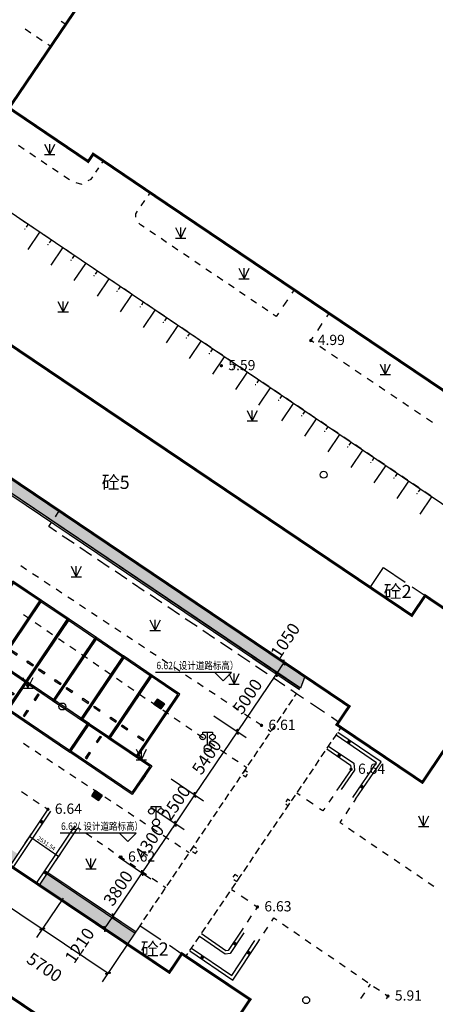
# Model space of a CAD drawing. Units: millimetres. Extents: x 19 to 3977713, y -5 to 6437716.
# Drawn here: x 2006296 to 2036168, y 2873173 to 2943952 of the extents above; entities that cross this region are included whole.
import ezdxf
from ezdxf.enums import TextEntityAlignment as Align

# ---------------------------------------------------------------- set-up
doc = ezdxf.new("R2010")
doc.units = ezdxf.units.MM
doc.linetypes.add('2', pattern=[0])
doc.linetypes.add('380201402', pattern=[0])
for name, color, linetype in [('DIM_ELEV', 3, 'Continuous'), ('PUB_DIM', 3, 'Continuous'), ('PUB_TEXT', 7, 'Continuous'), ('交通线', 7, 'Continuous'), ('地貌点', 7, 'Continuous'), ('居民地线', 7, 'Continuous'), ('居民地面', 7, 'Continuous'), ('植被点', 3, 'Continuous'), ('植被面', 3, 'Continuous'), ('水系线', 5, 'Continuous')]:
    doc.layers.add(name, color=color, linetype=linetype)
doc.styles.add('-宋体', font='txt', dxfattribs={"width": 0.85})
doc.styles.add('_TCH_DIM_T3', font='SIMPLEX', dxfattribs={"width": 0.705882, "bigfont": 'GBCBIG'})
doc.styles.add('CB2', font='txt')
doc.styles.add('SZ1', font='txt')
doc.dimstyles.new('_TCH_ARCH_M_M&&100', dxfattribs={"dimtxt": 297.5, "dimasz": 100, "dimexe": 250, "dimexo": 300, "dimgap": 126.25, "dimtad": 1, "dimzin": 0, "dimdsep": 46, "dimtxsty": '_TCH_DIM_T3', "dimblk": 'ARCHTICK', "dimcen": 0.09, "dimclrt": 7, "dimazin": 2, "dimtfac": 1, "dimtdec": 0, "dimtix": 1, "dimtmove": 2, "dimatfit": 3, "dimfxl": 0, "dimtolj": 1, "dimtzin": 0, "dimarcsym": 0})
doc.dimstyles.new('_TCH_ARCH_M_M&&300', dxfattribs={"dimtxt": 892.5, "dimasz": 300, "dimexe": 750, "dimexo": 900, "dimgap": 378.75, "dimtad": 1, "dimzin": 0, "dimdsep": 46, "dimtxsty": '_TCH_DIM_T3', "dimblk": 'ARCHTICK', "dimcen": 0.09, "dimclrt": 7, "dimazin": 2, "dimtfac": 1, "dimtdec": 0, "dimtix": 1, "dimtmove": 2, "dimatfit": 3, "dimfxl": 0, "dimtolj": 1, "dimtzin": 0, "dimarcsym": 0})

# ---------------------------------------------------------------- blocks, each defined once
blk = doc.blocks.new('220305401')
at = {"color": 0, "linetype": 'Continuous', "lineweight": -3}
blk.add_lwpolyline([(0, 0), (0, -3)], dxfattribs=at)
blk = doc.blocks.new('220305402')
at = {"linetype": '2'}
h = blk.add_hatch(color=0, dxfattribs=at)
edge = h.paths.add_edge_path(flags=0)
edge.add_arc((0, -0.8), 0.1, 0, 360)
at = {"color": 0, "linetype": 'Continuous', "lineweight": -3}
blk.add_lwpolyline([(0, 0), (0, -0.5)], dxfattribs=at)
blk = doc.blocks.new('820200301')
at = {"color": 0, "linetype": 'Continuous', "lineweight": -3}
for points in [[(-0.75, 1.5), (0, 0)], [(0, 0), (0.75, 1.5)], [(0, 0), (0, 1.5)], [(-0.75, 0), (0.75, 0)]]:
    blk.add_lwpolyline(points, dxfattribs=at)
blk = doc.blocks.new('128')
at = {"color": 0, "linetype": 'Continuous', "lineweight": -3}
blk.add_circle((0, 0), 0.5, dxfattribs=at)
blk = doc.blocks.new('149')
at = {"color": 0, "linetype": 'Continuous', "lineweight": -3}
for points in [[(-0.75, 1.5), (0, 0)], [(0, 0), (0.75, 1.5)], [(0, 0), (0, 1.5)], [(-0.75, 0), (0.75, 0)]]:
    blk.add_lwpolyline(points, dxfattribs=at)
blk = doc.blocks.new('720100101')
at = {"linetype": '2'}
h = blk.add_hatch(color=0, dxfattribs=at)
edge = h.paths.add_edge_path(flags=0)
edge.add_arc((0, 0), 0.25, 0, 360)
blk = doc.blocks.new('357')
at = {"color": 0, "linetype": 'Continuous', "lineweight": -3}
for points in [[(-0.7, 2), (-0.7, 2.3), (0.7, 2.3), (0.7, 2)], [(0, 0.5), (0, 2.3)]]:
    blk.add_lwpolyline(points, dxfattribs=at)
for centre, radius in [((-0.7, 1.6), 0.4), ((0.7, 1.6), 0.4), ((0, 0), 0.5)]:
    blk.add_circle(centre, radius, dxfattribs=at)
blk = doc.blocks.new('380201401')
at = {"linetype": '2'}
blk.add_hatch(color=0, dxfattribs=at).paths.add_polyline_path([(-0.25, 0), (-0.25, -0.5), (0.25, -0.5), (0.25, 0)])
blk = doc.blocks.new('T1')
h = blk.add_hatch(color=252)
h.dxf.hatch_style = 1
h.paths.add_polyline_path([(960894, 3254521), (958394, 3254521), (958394, 3249021), (960894, 3249021)])
h.paths.add_polyline_path([(960794, 3254421), (960794, 3249121), (958494, 3249121), (958494, 3254421)], flags=16)
h.paths.add_polyline_path([(959194, 3250371), (959194, 3250271), (958694, 3250271), (958694, 3250371)], flags=0)
h.paths.add_polyline_path([(960094, 3250371), (960594, 3250371), (960594, 3250271), (960094, 3250271)], flags=0)
h.paths.add_polyline_path([(959194, 3250371), (958694, 3250371), (958694, 3250271), (959194, 3250271)], flags=0)
h.paths.add_polyline_path([(960594, 3250371), (960094, 3250371), (960094, 3250271), (960594, 3250271)], flags=0)
h = blk.add_hatch(color=252)
h.dxf.hatch_style = 1
h.paths.add_polyline_path([(958694, 3250371), (958694, 3250271), (959194, 3250271), (959194, 3250371)])
h.paths.add_polyline_path([(960094, 3250371), (960094, 3250271), (960594, 3250271), (960594, 3250371)])
for p, q in [((958694, 3250371), (959194, 3250371)), ((958694, 3250271), (958694, 3250371)), ((958694, 3250271), (959194, 3250271)), ((959194, 3250271), (959194, 3250371)), ((960094, 3250371), (960594, 3250371)), ((960094, 3250271), (960094, 3250371)), ((960094, 3250271), (960594, 3250271)), ((960594, 3250271), (960594, 3250371))]:
    blk.add_line(p, q)
blk.add_lwpolyline([(958394, 3249021), (960894, 3249021), (960894, 3254521), (958394, 3254521), (958394, 3249021)])
blk.add_lwpolyline([(958494, 3249121), (960794, 3249121), (960794, 3254421), (958494, 3254421)], close=True)
blk = doc.blocks.new('_ArchTick')
at = {"color": 0, "linetype": 'ByBlock', "const_width": 0.4}
blk.add_lwpolyline([(-0.5, -0.5), (0.5, 0.5)], dxfattribs=at)
blk = doc.blocks.new('*D548')
at = {"layer": 'Defpoints', "color": 0, "transparency": 16777216}
for p in [(2010554, 2881157), (2009937, 2880242), (2013007, 2879502)]:
    blk.add_point(p, dxfattribs=at)
at = {"layer": 'PUB_DIM', "color": 0, "lineweight": -2, "transparency": 16777216}
for p, q in [((2011300, 2880653), (2013629, 2879083)), ((2010684, 2879739), (2013012, 2878168)), ((2012391, 2878588), (2013007, 2879502))]:
    blk.add_line(p, q, dxfattribs=at)
at = {"layer": 'PUB_DIM', "color": 0, "lineweight": -2, "transparency": 16777216, "xscale": 300, "yscale": 300, "zscale": 300}
for p, rotation in [((2013007, 2879502), 56.0084832118424), ((2012391, 2878588), 236.0084832118424)]:
    blk.add_blockref('_ArchTick', p, dxfattribs=dict(at, rotation=rotation))
at = {"layer": 'PUB_DIM', "color": 7, "transparency": 16777216, "insert": (2010600, 2877407), "char_height": 892.5, "attachment_point": 5, "rotation": 56.00848, "style": '_TCH_DIM_T3'}
blk.add_mtext('\\A1;1210', dxfattribs=at)
blk = doc.blocks.new('*D549')
at = {"layer": 'Defpoints', "color": 0, "transparency": 16777216}
for p in [(2012654, 2884271), (2015107, 2882616), (2010554, 2881157)]:
    blk.add_point(p, dxfattribs=at)
at = {"layer": 'PUB_DIM', "color": 0, "lineweight": -2, "transparency": 16777216}
for p, q in [((2013400, 2883767), (2015729, 2882197)), ((2013007, 2879502), (2015107, 2882616)), ((2011300, 2880653), (2013629, 2879083))]:
    blk.add_line(p, q, dxfattribs=at)
at = {"layer": 'PUB_DIM', "color": 0, "lineweight": -2, "transparency": 16777216, "xscale": 300, "yscale": 300, "zscale": 300}
for p, rotation in [((2015107, 2882616), 56.00848321184512), ((2013007, 2879502), 236.0084832118451)]:
    blk.add_blockref('_ArchTick', p, dxfattribs=dict(at, rotation=rotation))
at = {"layer": 'PUB_DIM', "color": 7, "transparency": 16777216, "insert": (2013373, 2881521), "char_height": 892.5, "attachment_point": 5, "rotation": 56.00848, "style": '_TCH_DIM_T3'}
blk.add_mtext('\\A1;3800', dxfattribs=at)
blk = doc.blocks.new('*D550')
at = {"layer": 'Defpoints', "color": 0, "transparency": 16777216}
for p in [(2015039, 2887808), (2017492, 2886153), (2012654, 2884271)]:
    blk.add_point(p, dxfattribs=at)
at = {"layer": 'PUB_DIM', "color": 0, "lineweight": -2, "transparency": 16777216}
for p, q in [((2015785, 2887304), (2018114, 2885734)), ((2015107, 2882616), (2017492, 2886153)), ((2013400, 2883767), (2015729, 2882197))]:
    blk.add_line(p, q, dxfattribs=at)
at = {"layer": 'PUB_DIM', "color": 0, "lineweight": -2, "transparency": 16777216, "xscale": 300, "yscale": 300, "zscale": 300}
for p, rotation in [((2017492, 2886153), 56.00848321184527), ((2015107, 2882616), 236.0084832118453)]:
    blk.add_blockref('_ArchTick', p, dxfattribs=dict(at, rotation=rotation))
at = {"layer": 'PUB_DIM', "color": 7, "transparency": 16777216, "insert": (2015616, 2884846), "char_height": 892.5, "attachment_point": 5, "rotation": 56.00848, "style": '_TCH_DIM_T3'}
blk.add_mtext('\\A1;4300', dxfattribs=at)
blk = doc.blocks.new('*D551')
at = {"layer": 'Defpoints', "color": 0, "transparency": 16777216}
for p in [(2016436, 2889880), (2015039, 2887808), (2018890, 2888226)]:
    blk.add_point(p, dxfattribs=at)
at = {"layer": 'PUB_DIM', "color": 0, "lineweight": -2, "transparency": 16777216}
for p, q in [((2017183, 2889377), (2019512, 2887807)), ((2017492, 2886153), (2018890, 2888226)), ((2018890, 2888226), (2019057, 2888475)), ((2015785, 2887304), (2018114, 2885734)), ((2017492, 2886153), (2017324, 2885905))]:
    blk.add_line(p, q, dxfattribs=at)
at = {"layer": 'PUB_DIM', "color": 0, "lineweight": -2, "transparency": 16777216, "xscale": 300, "yscale": 300, "zscale": 300}
for p, rotation in [((2018890, 2888226), 236.0084832118431), ((2017492, 2886153), 56.00848321184303)]:
    blk.add_blockref('_ArchTick', p, dxfattribs=dict(at, rotation=rotation))
at = {"layer": 'PUB_DIM', "color": 7, "transparency": 16777216, "insert": (2017507, 2887651), "char_height": 892.5, "attachment_point": 5, "rotation": 56.00848, "style": '_TCH_DIM_T3'}
blk.add_mtext('\\A1;2500', dxfattribs=at)
blk = doc.blocks.new('*D552')
at = {"layer": 'Defpoints', "color": 0, "transparency": 16777216}
for p in [(2019499, 2894423), (2021952, 2892768), (2016436, 2889880)]:
    blk.add_point(p, dxfattribs=at)
at = {"layer": 'PUB_DIM', "color": 0, "lineweight": -2, "transparency": 16777216}
for p, q in [((2020245, 2893919), (2022574, 2892349)), ((2018890, 2888226), (2021952, 2892768)), ((2017183, 2889377), (2019512, 2887807))]:
    blk.add_line(p, q, dxfattribs=at)
at = {"layer": 'PUB_DIM', "color": 0, "lineweight": -2, "transparency": 16777216, "xscale": 300, "yscale": 300, "zscale": 300}
for p, rotation in [((2021952, 2892768), 56.00848321184333), ((2018890, 2888226), 236.0084832118433)]:
    blk.add_blockref('_ArchTick', p, dxfattribs=dict(at, rotation=rotation))
at = {"layer": 'PUB_DIM', "color": 7, "transparency": 16777216, "insert": (2019737, 2890958), "char_height": 892.5, "attachment_point": 5, "rotation": 56.00848, "style": '_TCH_DIM_T3'}
blk.add_mtext('\\A1;5400', dxfattribs=at)
blk = doc.blocks.new('*D553')
at = {"layer": 'Defpoints', "color": 0, "transparency": 16777216}
for p in [(2022295, 2898568), (2024748, 2896914), (2019499, 2894423)]:
    blk.add_point(p, dxfattribs=at)
at = {"layer": 'PUB_DIM', "color": 0, "lineweight": -2, "transparency": 16777216}
for p, q in [((2023041, 2898065), (2025370, 2896495)), ((2021952, 2892768), (2024748, 2896914)), ((2020245, 2893919), (2022574, 2892349))]:
    blk.add_line(p, q, dxfattribs=at)
at = {"layer": 'PUB_DIM', "color": 0, "lineweight": -2, "transparency": 16777216, "xscale": 300, "yscale": 300, "zscale": 300}
for p, rotation in [((2024748, 2896914), 56.00848321184476), ((2021952, 2892768), 236.0084832118447)]:
    blk.add_blockref('_ArchTick', p, dxfattribs=dict(at, rotation=rotation))
at = {"layer": 'PUB_DIM', "color": 7, "transparency": 16777216, "insert": (2022666, 2895302), "char_height": 892.5, "attachment_point": 5, "rotation": 56.00848, "style": '_TCH_DIM_T3'}
blk.add_mtext('\\A1;5000', dxfattribs=at)
blk = doc.blocks.new('*D554')
at = {"layer": 'Defpoints', "color": 0, "transparency": 16777216}
for p in [(2022854, 2899397), (2022295, 2898568), (2025307, 2897743)]:
    blk.add_point(p, dxfattribs=at)
at = {"layer": 'PUB_DIM', "color": 0, "lineweight": -2, "transparency": 16777216}
for p, q in [((2023600, 2898894), (2025929, 2897324)), ((2023041, 2898065), (2025370, 2896495)), ((2024748, 2896914), (2025307, 2897743))]:
    blk.add_line(p, q, dxfattribs=at)
at = {"layer": 'PUB_DIM', "color": 0, "lineweight": -2, "transparency": 16777216, "xscale": 300, "yscale": 300, "zscale": 300}
for p, rotation in [((2025307, 2897743), 56.00848321183818), ((2024748, 2896914), 236.0084832118382)]:
    blk.add_blockref('_ArchTick', p, dxfattribs=dict(at, rotation=rotation))
at = {"layer": 'PUB_DIM', "color": 7, "transparency": 16777216, "insert": (2025378, 2899324), "char_height": 892.5, "attachment_point": 5, "rotation": 56.00848, "style": '_TCH_DIM_T3'}
blk.add_mtext('\\A1;1050', dxfattribs=at)
blk = doc.blocks.new('*D611')
at = {"layer": 'Defpoints', "color": 0, "transparency": 16777216}
for p in [(2006519, 2884504), (2009103, 2883796), (2008607, 2883073)]:
    blk.add_point(p, dxfattribs=at)
at = {"layer": 'PUB_DIM', "color": 0, "lineweight": -2, "transparency": 16777216}
for p, q in [((2006689, 2884752), (2007156, 2885434)), ((2007015, 2885227), (2009103, 2883796)), ((2008777, 2883320), (2009244, 2884002))]:
    blk.add_line(p, q, dxfattribs=at)
at = {"layer": 'PUB_DIM', "color": 0, "lineweight": -2, "transparency": 16777216, "xscale": 100, "yscale": 100, "zscale": 100}
for p, rotation in [((2007015, 2885227), 145.5612913115459), ((2009103, 2883796), 325.5612913115459)]:
    blk.add_blockref('_ArchTick', p, dxfattribs=dict(at, rotation=rotation))
at = {"layer": 'PUB_DIM', "color": 7, "transparency": 16777216, "insert": (2008214, 2884738), "char_height": 297.5, "attachment_point": 5, "rotation": 325.56129, "style": '_TCH_DIM_T3'}
blk.add_mtext('\\A1;2531.54', dxfattribs=at)
blk = doc.blocks.new('*D614')
at = {"layer": 'Defpoints', "color": 0, "transparency": 16777216}
for p in [(1972985, 2906464), (2009923, 2881561), (2007918, 2878587)]:
    blk.add_point(p, dxfattribs=at)
at = {"layer": 'PUB_DIM', "color": 0, "lineweight": -2, "transparency": 16777216}
for p, q in [((1972482, 2905718), (1970561, 2902868)), ((1970980, 2903490), (2007918, 2878587)), ((2009420, 2880814), (2007498, 2877965))]:
    blk.add_line(p, q, dxfattribs=at)
at = {"layer": 'PUB_DIM', "color": 0, "lineweight": -2, "transparency": 16777216, "xscale": 300, "yscale": 300, "zscale": 300}
for p, rotation in [((1970980, 2903490), 146.0122976250599), ((2007918, 2878587), 326.0122976250599)]:
    blk.add_blockref('_ArchTick', p, dxfattribs=dict(at, rotation=rotation))
at = {"layer": 'PUB_DIM', "color": 7, "transparency": 16777216, "insert": (1989910, 2891723), "char_height": 892.5, "attachment_point": 5, "rotation": 326.0123, "style": '_TCH_DIM_T3'}
blk.add_mtext('\\A1;44500', dxfattribs=at)
blk = doc.blocks.new('*D615')
at = {"layer": 'Defpoints', "color": 0, "transparency": 16777216}
for p in [(2009923, 2881561), (2014648, 2878375), (2012643, 2875401)]:
    blk.add_point(p, dxfattribs=at)
at = {"layer": 'PUB_DIM', "color": 0, "lineweight": -2, "transparency": 16777216}
for p, q in [((2009420, 2880814), (2007498, 2877965)), ((2007918, 2878587), (2012643, 2875401)), ((2014145, 2877628), (2012224, 2874779))]:
    blk.add_line(p, q, dxfattribs=at)
at = {"layer": 'PUB_DIM', "color": 0, "lineweight": -2, "transparency": 16777216, "xscale": 300, "yscale": 300, "zscale": 300}
for p, rotation in [((2007918, 2878587), 146.0122976250595), ((2012643, 2875401), 326.0122976250594)]:
    blk.add_blockref('_ArchTick', p, dxfattribs=dict(at, rotation=rotation))
at = {"layer": 'PUB_DIM', "color": 7, "transparency": 16777216, "insert": (2008074, 2875838), "char_height": 892.5, "attachment_point": 5, "rotation": 326.0123, "style": '_TCH_DIM_T3'}
blk.add_mtext('\\A1;5700', dxfattribs=at)

msp = doc.modelspace()

# ---------------------------------------------------------------- hatches: boundary and pattern name
h = msp.add_hatch()
h.set_pattern_fill('拼花地砖03', color=4, scale=200)
h.set_pattern_definition([(0, (0, -315454.17), (960, 320), [1280, -320]), (90, (0, -315774.17), (-320, 960), [1280, -320])])
h.paths.add_polyline_path([(2005677.256, 2883249.024), (2006159.82, 2883974.929), (1987701.498, 2896421.249), (1987184.354, 2895650.811)])
h.paths.add_polyline_path([(2014051.677, 2877482.819), (2014591.252, 2878289.673), (2008263.666, 2882556.321), (2007710.228, 2881735.553)])
h.paths.add_polyline_path([(2026465.91, 2895900.157), (2026781.76, 2896748.575), (2000405.891, 2914533.642), (1999912.287, 2913801.611), (2008654.271, 2907913.948), (2008840.856, 2907784.637), (2009206.96, 2907537.803)])
h.paths.add_polyline_path([(1985618.165, 2924277.677), (1990046.071, 2930844.347), (1989560.737, 2931202.223), (1988582.216, 2930070.063), (1987799.587, 2928910.021), (1985080.109, 2924880.533), (1985030.64, 2924352.65), (1985086.76, 2923923.723), (1985354.375, 2923681.109), (1997158.979, 2915661.646), (1997679.135, 2916433.055)])

# ---------------------------------------------------------------- linework, layer by layer
msp.add_line((2000405.873, 2914533.654), (2029978.783, 2894592.844))
at = {"color": 2}
for p, q in [((1999846.816, 2913704.525), (2026398.836, 2895800.68)), ((1999913.902, 2913804.02), (2026465.925, 2895900.174)), ((2008260.286, 2882558.6), (2014591.252, 2878289.673)), ((2008327.375, 2882658.094), (2014658.341, 2878389.167))]:
    msp.add_line(p, q, dxfattribs=at)
at = {"color": 4}
msp.add_lwpolyline([(1999908.982, 2913796.709), (2000405.891, 2914533.642), (2026781.76, 2896748.575), (2026470.849, 2895907.483), (1999908.982, 2913796.709), (2000405.891, 2914533.642)], dxfattribs=at)
at = {"color": 252}
for points in [[(2011869.462, 2901044.476), (2011446.198, 2901324.943)], [(2012715.989, 2900483.541), (2012292.726, 2900764.009)], [(2013562.517, 2899922.607), (2013139.253, 2900203.074)], [(2014409.044, 2899361.672), (2013985.78, 2899642.14)], [(2015255.571, 2898800.738), (2014832.308, 2899081.205)], [(2016102.099, 2898239.803), (2015678.835, 2898520.271)], [(2011576.179, 2897763.511), (2011992.694, 2897477.622)], [(2016948.626, 2897678.869), (2016525.362, 2897959.336)], [(2012409.21, 2897191.733), (2012825.725, 2896905.845)], [(2017795.153, 2897117.934), (2017371.89, 2897398.401)], [(2013242.241, 2896619.956), (2013658.756, 2896334.067)], [(2018641.681, 2896557), (2018218.417, 2896837.467)], [(2014075.272, 2896048.178), (2014491.787, 2895762.289)], [(2019488.208, 2895996.065), (2019064.944, 2896276.532)], [(2020334.735, 2895435.13), (2019911.472, 2895715.598)], [(2014908.303, 2895476.4), (2015324.818, 2895190.511)], [(2015741.333, 2894904.622), (2016157.849, 2894618.733)], [(2016203.411, 2895117.998), (2016696.463, 2894776.092), (2016440.033, 2894406.303), (2015946.981, 2894748.209), (2016203.411, 2895117.998)], [(2016204.224, 2895118.268), (2015947.372, 2894748.772), (2016440.033, 2894406.303), (2016696.885, 2894775.799), (2016204.224, 2895118.268)], [(2016034.661, 2894756.543), (2016226.519, 2895033.215), (2016243.901, 2895021.162), (2016052.043, 2894744.489), (2016034.661, 2894756.543)], [(2016080.802, 2894724.546), (2016272.66, 2895001.219), (2016290.042, 2894989.166), (2016098.184, 2894712.493), (2016080.802, 2894724.546)], [(2016126.943, 2894692.55), (2016318.801, 2894969.223), (2016336.183, 2894957.169), (2016144.324, 2894680.497), (2016126.943, 2894692.55)], [(2016173.084, 2894660.554), (2016364.942, 2894937.226), (2016382.324, 2894925.173), (2016190.465, 2894648.5), (2016173.084, 2894660.554)], [(2016219.224, 2894628.557), (2016411.083, 2894905.23), (2016428.465, 2894893.177), (2016236.606, 2894616.504), (2016219.224, 2894628.557)], [(2021181.262, 2894874.196), (2020757.999, 2895154.663)], [(2016265.365, 2894596.561), (2016457.224, 2894873.234), (2016474.606, 2894861.18), (2016282.747, 2894584.507), (2016265.365, 2894596.561)], [(2016311.506, 2894564.564), (2016503.365, 2894841.237), (2016520.747, 2894829.184), (2016328.888, 2894552.511), (2016311.506, 2894564.564)], [(2016357.647, 2894532.568), (2016549.506, 2894809.241), (2016566.887, 2894797.187), (2016375.029, 2894520.515), (2016357.647, 2894532.568)], [(2016403.788, 2894500.572), (2016595.647, 2894777.244), (2016613.028, 2894765.191), (2016421.17, 2894488.518), (2016403.788, 2894500.572)], [(2016574.364, 2894332.844), (2016990.88, 2894046.956)], [(2022027.79, 2894313.261), (2021604.526, 2894593.729)], [(2017407.395, 2893761.067), (2017823.911, 2893475.178)], [(2022874.317, 2893752.327), (2022451.053, 2894032.794)], [(2023720.844, 2893191.392), (2023297.581, 2893471.859)], [(2018240.426, 2893189.289), (2018656.942, 2892903.4)], [(2024355.74, 2892770.691), (2024144.108, 2892910.925)], [(2019073.457, 2892617.511), (2019489.973, 2892331.622)], [(2006985.306, 2891643.22), (2006567.294, 2891919.055)], [(2007821.33, 2891091.551), (2007403.318, 2891367.386)], [(2019906.488, 2892045.733), (2020323.004, 2891759.844)], [(2020739.519, 2891473.955), (2021156.035, 2891188.067)], [(2008657.354, 2890539.882), (2008239.342, 2890815.717)], [(2021572.55, 2890902.178), (2021989.066, 2890616.289)], [(2009493.378, 2889988.213), (2009075.366, 2890264.048)], [(2022405.581, 2890330.4), (2022613.839, 2890187.455)], [(2010329.402, 2889436.544), (2009911.39, 2889712.379)], [(2011165.426, 2888884.875), (2010747.414, 2889160.71)], [(2011728.879, 2888531.327), (2012221.931, 2888189.421), (2011965.501, 2887819.632), (2011472.45, 2888161.538), (2011728.879, 2888531.327)], [(2011729.692, 2888531.597), (2011472.84, 2888162.101), (2011965.501, 2887819.632), (2012222.353, 2888189.127), (2011729.692, 2888531.597)], [(2012001.45, 2888333.206), (2011583.438, 2888609.04)], [(2006432.423, 2888463.711), (2006852.133, 2888180.984)], [(2007271.843, 2887898.256), (2007691.554, 2887615.529)], [(2011560.129, 2888169.872), (2011751.988, 2888446.544), (2011769.37, 2888434.491), (2011577.511, 2888157.818), (2011560.129, 2888169.872)], [(2011606.27, 2888137.875), (2011798.129, 2888414.548), (2011815.511, 2888402.495), (2011623.652, 2888125.822), (2011606.27, 2888137.875)], [(2011652.411, 2888105.879), (2011844.27, 2888382.552), (2011861.652, 2888370.498), (2011669.793, 2888093.825), (2011652.411, 2888105.879)], [(2011698.552, 2888073.882), (2011890.411, 2888350.555), (2011907.792, 2888338.502), (2011715.934, 2888061.829), (2011698.552, 2888073.882)], [(2011744.693, 2888041.886), (2011936.552, 2888318.559), (2011953.933, 2888306.505), (2011762.075, 2888029.833), (2011744.693, 2888041.886)], [(2011790.834, 2888009.89), (2011982.692, 2888286.562), (2012000.074, 2888274.509), (2011808.216, 2887997.836), (2011790.834, 2888009.89)], [(2011836.975, 2887977.893), (2012028.833, 2888254.566), (2012046.215, 2888242.513), (2011854.357, 2887965.84), (2011836.975, 2887977.893)], [(2011883.116, 2887945.897), (2012074.974, 2888222.57), (2012092.356, 2888210.516), (2011900.498, 2887933.844), (2011883.116, 2887945.897)], [(2011929.257, 2887913.901), (2012121.115, 2888190.573), (2012138.497, 2888178.52), (2011946.639, 2887901.847), (2011929.257, 2887913.901)], [(2012837.475, 2887781.537), (2012419.462, 2888057.371)], [(2008111.264, 2887332.802), (2008321.119, 2887191.438)], [(2013673.499, 2887229.868), (2013255.487, 2887505.702)], [(2014509.523, 2886678.199), (2014091.511, 2886954.033)], [(2015345.547, 2886126.53), (2014927.535, 2886402.364)], [(2010483.148, 2885870.438), (2010680.523, 2885735.866)], [(2016181.571, 2885574.86), (2015763.559, 2885850.695)], [(2011075.272, 2885466.723), (2011470.021, 2885197.579)], [(2017017.595, 2885023.191), (2016599.583, 2885299.026)], [(2011864.771, 2884928.435), (2012259.52, 2884659.291)], [(2012654.269, 2884390.147), (2013049.018, 2884121.003)], [(2017853.619, 2884471.522), (2017435.607, 2884747.357)], [(2013443.768, 2883851.859), (2013838.517, 2883582.715)], [(2014233.266, 2883313.571), (2014628.015, 2883044.427)], [(2015022.765, 2882775.283), (2015417.514, 2882506.14)], [(2015812.263, 2882236.996), (2016207.012, 2881967.852)], [(2016601.762, 2881698.708), (2016799.136, 2881564.136)], [(2016895.025, 2881706.778), (2017172.638, 2882118.547)]]:
    msp.add_lwpolyline(points, dxfattribs=at)
at = {"layer": 'DIM_ELEV'}
for p, q in [((2021529.346, 2897031.778), (2016064.752, 2897031.778)), ((2020929.346, 2896431.778), (2020329.346, 2897031.778)), ((2020929.346, 2896431.778), (2021529.346, 2897031.778)), ((2014677.35, 2885479.68), (2009212.756, 2885479.68)), ((2014077.35, 2884879.68), (2013477.35, 2885479.68)), ((2014077.35, 2884879.68), (2014677.35, 2885479.68))]:
    msp.add_line(p, q, dxfattribs=at)
at = {"layer": '交通线', "color": 7, "linetype": 'Continuous', "lineweight": -3, "ltscale": 0.5}
for points in [[(2007099.761, 2942993.786), (2006691.756, 2943270.276)], [(2007915.773, 2942440.805), (2007507.767, 2942717.296)], [(2008527.781, 2942026.07), (2008323.778, 2942164.315)], [(2006200.734, 2934928.887), (2006610.011, 2934654.039)], [(2007019.289, 2934379.191), (2007428.566, 2934104.344)], [(2007837.844, 2933829.496), (2008247.122, 2933554.648)], [(2008656.399, 2933279.8), (2009065.677, 2933004.952)], [(2011773.069, 2932981.515), (2011991.869, 2933304.595)], [(2012210.669, 2933627.674), (2012320.069, 2933789.214)], [(2009474.954, 2932730.104), (2009884.232, 2932455.256)], [(2011227.09, 2932381.419), (2011444.868, 2932496.896), (2011554.268, 2932658.436)], [(2010325.54, 2932247.252), (2010733.864, 2932119.888), (2010791.532, 2932150.467)], [(2015547.615, 2931325.198), (2015676.715, 2931515.813)], [(2015031.215, 2930562.737), (2015289.415, 2930943.967)], [(2006724.081, 2929359.974), (2006308.189, 2929640.336)], [(2014640.842, 2929747.31), (2014643.915, 2929990.892), (2014773.015, 2930181.507)], [(2007555.865, 2928799.25), (2007139.973, 2929079.612)], [(2015243.319, 2929031.713), (2014970.923, 2929215.886), (2014856.417, 2929325.314)], [(2008387.649, 2928238.526), (2007971.757, 2928518.888)], [(2016050.531, 2928485.94), (2015646.925, 2928758.827)], [(2016857.743, 2927940.168), (2016454.137, 2928213.054)], [(2009219.433, 2927677.802), (2008803.541, 2927958.164)], [(2017664.955, 2927394.395), (2017261.349, 2927667.281)], [(2010051.217, 2927117.078), (2009635.325, 2927397.44)], [(2010883.001, 2926556.354), (2010467.109, 2926836.716)], [(2018472.167, 2926848.622), (2018068.561, 2927121.508)], [(2011714.785, 2925995.629), (2011298.893, 2926275.991)], [(2019279.378, 2926302.849), (2018875.773, 2926575.736)], [(2020086.59, 2925757.076), (2019682.984, 2926029.963)], [(2012546.569, 2925434.905), (2012130.677, 2925715.267)], [(2020893.802, 2925211.304), (2020490.196, 2925484.19)], [(2013378.353, 2924874.181), (2012962.461, 2925154.543)], [(2021701.014, 2924665.531), (2021297.408, 2924938.417)], [(2014210.137, 2924313.457), (2013794.245, 2924593.819)], [(2015041.921, 2923752.733), (2014626.029, 2924033.095)], [(2022508.226, 2924119.758), (2022104.62, 2924392.644)], [(2026021.459, 2924536.709), (2025859.784, 2924296.981)], [(2015873.705, 2923192.009), (2015457.813, 2923472.371)], [(2023315.438, 2923573.985), (2022911.832, 2923846.872)], [(2024122.649, 2923028.212), (2023719.044, 2923301.099)], [(2025536.434, 2923817.524), (2025213.084, 2923338.068)], [(2016705.489, 2922631.285), (2016289.597, 2922911.647)], [(2024889.733, 2922858.611), (2024728.058, 2922618.883), (2024526.255, 2922755.326)], [(2028371.856, 2922596.73), (2028536.394, 2922840.708)], [(2017537.273, 2922070.561), (2017121.381, 2922350.923)], [(2018369.057, 2921509.837), (2017953.165, 2921790.199)], [(2027713.706, 2921620.817), (2028042.781, 2922108.773)], [(2019200.841, 2920949.113), (2018784.949, 2921229.475)], [(2027433.187, 2920745.04), (2027220.093, 2920888.881), (2027384.631, 2921132.86)], [(2020032.625, 2920388.389), (2019616.733, 2920668.751)], [(2028285.563, 2920169.676), (2027859.375, 2920457.358)], [(2020864.409, 2919827.665), (2020448.517, 2920108.027)], [(2029137.938, 2919594.313), (2028711.75, 2919881.995)], [(2021696.192, 2919266.941), (2021280.301, 2919547.303)], [(2022527.976, 2918706.217), (2022112.084, 2918986.579)], [(2029990.313, 2919018.949), (2029564.126, 2919306.631)], [(2023359.76, 2918145.492), (2022943.868, 2918425.855)], [(2030842.689, 2918443.585), (2030416.501, 2918731.267)], [(2024191.544, 2917584.768), (2023775.652, 2917865.13)], [(2031695.064, 2917868.221), (2031268.877, 2918155.903)], [(2032547.44, 2917292.857), (2032121.252, 2917580.539)], [(2025023.328, 2917024.044), (2024607.436, 2917304.406)], [(2033399.815, 2916717.493), (2032973.628, 2917005.175)], [(2025855.112, 2916463.32), (2025439.22, 2916743.682)], [(2026686.896, 2915902.596), (2026271.004, 2916182.958)], [(2034252.191, 2916142.129), (2033826.003, 2916429.811)], [(2027518.68, 2915341.872), (2027102.788, 2915622.234)], [(2035104.566, 2915566.765), (2034678.378, 2915854.447)], [(2028350.464, 2914781.148), (2027934.572, 2915061.51)], [(2035956.942, 2914991.401), (2035530.754, 2915279.083)], [(2029182.248, 2914220.424), (2028766.356, 2914500.786)], [(2030014.032, 2913659.7), (2029598.14, 2913940.062)], [(2030845.816, 2913098.976), (2030429.924, 2913379.338)], [(2031677.6, 2912538.252), (2031261.708, 2912818.614)], [(2032509.384, 2911977.528), (2032093.492, 2912257.89)], [(2033341.168, 2911416.804), (2032925.276, 2911697.166)], [(2034172.952, 2910856.08), (2033757.06, 2911136.442)], [(2035004.736, 2910295.355), (2034588.844, 2910575.718)], [(2035836.52, 2909734.631), (2035420.628, 2910014.993)], [(2006790.298, 2904410.083), (2006367.035, 2904690.551)], [(2007636.826, 2903849.149), (2007213.562, 2904129.616)], [(2008483.353, 2903288.214), (2008060.089, 2903568.682)], [(2009329.88, 2902727.28), (2008906.617, 2903007.747)], [(2010176.408, 2902166.345), (2009753.144, 2902446.812)], [(2011022.935, 2901605.411), (2010599.671, 2901885.878)], [(2006577.993, 2901194.178), (2006994.508, 2900908.289)], [(2007411.024, 2900622.4), (2007827.539, 2900336.511)], [(2008244.055, 2900050.622), (2008660.57, 2899764.733)], [(2009077.086, 2899478.845), (2009493.601, 2899192.956)], [(2009910.117, 2898907.067), (2010326.632, 2898621.178)], [(2010743.148, 2898335.289), (2011159.663, 2898049.4)], [(2029213.912, 2888738.982), (2029072.962, 2888531.179)], [(2026444.001, 2888190.522), (2026209.385, 2888349.66)], [(2027382.464, 2887553.972), (2026913.232, 2887872.247)], [(2028791.062, 2888115.574), (2028509.162, 2887699.968)], [(2030432.329, 2887912.582), (2030291.379, 2887704.779)], [(2028227.261, 2887284.362), (2028086.311, 2887076.559), (2027851.696, 2887235.697)], [(2030009.479, 2887289.173), (2029727.578, 2886873.567)], [(2029445.678, 2886457.962), (2029304.728, 2886250.159), (2029509.837, 2886111.043)], [(2029920.055, 2885832.81), (2030330.273, 2885554.578)], [(2030740.49, 2885276.345), (2031150.708, 2884998.112)], [(2031560.926, 2884719.88), (2031971.144, 2884441.647)], [(2018480.637, 2884057.77), (2018271.631, 2884195.688)], [(2032381.361, 2884163.415), (2032791.579, 2883885.182)], [(2033201.797, 2883606.95), (2033612.015, 2883328.717)], [(2034022.232, 2883050.485), (2034432.45, 2882772.252)], [(2034842.668, 2882494.02), (2035252.886, 2882215.787)], [(2021520.983, 2881437.264), (2021753.523, 2881279.539)], [(2035663.103, 2881937.555), (2036073.321, 2881659.322)], [(2022218.605, 2880964.089), (2022683.686, 2880648.639)], [(2023148.768, 2880333.188), (2023381.309, 2880175.463), (2023235.058, 2879958.085)], [(2022942.558, 2879523.329), (2022650.058, 2879088.573)], [(2024419.7, 2879161.085), (2024564.325, 2879380.463), (2024769.233, 2879239.986)], [(2022357.558, 2878653.817), (2022211.308, 2878436.439)], [(2023841.2, 2878283.573), (2024130.45, 2878722.329)], [(2025179.051, 2878959.033), (2025588.868, 2878678.08)], [(2025998.685, 2878397.127), (2026408.502, 2878116.174)], [(2023407.325, 2877625.439), (2023551.95, 2877844.817)], [(2026818.319, 2877835.221), (2027228.136, 2877554.268)], [(2027637.953, 2877273.315), (2028047.77, 2876992.362)], [(2028457.587, 2876711.409), (2028867.405, 2876430.456)], [(2029277.222, 2876149.503), (2029687.039, 2875868.55)], [(2030096.856, 2875587.597), (2030506.673, 2875306.644)], [(2030916.49, 2875025.691), (2031326.307, 2874744.738)], [(2031373.213, 2874409.842), (2031513.422, 2874616.46)], [(2031736.619, 2874464.509), (2032147.347, 2874184.889)], [(2030812.38, 2873583.373), (2031092.797, 2873996.607)], [(2032558.075, 2873905.269), (2032763.439, 2873765.459), (2032625.71, 2873562.717)]]:
    msp.add_lwpolyline(points, dxfattribs=at)
at = {"layer": '居民地线', "color": 7, "linetype": 'Continuous', "lineweight": -3, "ltscale": 0.5}
for points in [[(2009604.382, 2943614.692), (2009282.11, 2943833.076)], [(2008860.756, 2908220.196), (2009144.594, 2908641.151)], [(2008937.291, 2907137.874), (2008382.994, 2907511.635), (2008576.918, 2907799.241)], [(2010200.141, 2906286.339), (2009358.241, 2906854.029)], [(2011462.991, 2905434.804), (2010621.091, 2906002.494)], [(2012725.841, 2904583.269), (2011883.941, 2905150.959)], [(2013988.691, 2903731.734), (2013146.791, 2904299.424)], [(2015251.541, 2902880.199), (2014409.641, 2903447.889)], [(2016514.391, 2902028.664), (2015672.491, 2902596.354)], [(2017777.241, 2901177.129), (2016935.341, 2901744.819)], [(2019040.091, 2900325.594), (2018198.191, 2900893.284)], [(2020302.941, 2899474.059), (2019461.041, 2900041.749)], [(2021565.791, 2898622.524), (2020723.891, 2899190.214)], [(2022828.641, 2897770.989), (2021986.741, 2898338.679)], [(2024091.491, 2896919.454), (2023249.591, 2897487.144)], [(2025354.341, 2896067.919), (2024512.441, 2896635.609)], [(2026699.731, 2895160.746), (2026196.241, 2895500.229), (2025775.291, 2895784.074)], [(2028210.202, 2894142.295), (2027203.221, 2894821.262)], [(2029217.183, 2893463.328), (2028713.692, 2893802.812)], [(2030234.785, 2888048.878), (2031953.401, 2890539.792), (2029036.669, 2892518.098)], [(2028500.398, 2891727.431), (2030305.881, 2890502.931), (2030360.453, 2890001.892), (2029412.537, 2888604.268)], [(2008520.447, 2887057.765), (2005807.146, 2883011.809)], [(2007510.919, 2881869.254), (2010283.82, 2886004.111)], [(2022410.513, 2878302.584), (2021420.734, 2876829.577), (2021059.683, 2876769.769), (2019217.058, 2878044.233)], [(2018655.1, 2877211.825), (2021544.399, 2875252.114), (2023207.348, 2877758.139)]]:
    msp.add_lwpolyline(points, dxfattribs=at)
at = {"layer": '居民地线', "color": 7, "linetype": '380201402', "lineweight": -3, "ltscale": 0.5}
for points in [[(2030432.329, 2887912.582), (2032288.33, 2890602.619), (2029171.387, 2892716.721)], [(2028365.686, 2891528.804), (2030079.31, 2890366.604), (2030112.312, 2890063.601), (2029213.912, 2888738.982)], [(2008321.119, 2887191.438), (2005607.818, 2883145.482)], [(2007710.247, 2881735.581), (2010483.148, 2885870.438)], [(2022211.308, 2878436.439), (2021279.308, 2877049.42), (2021116.306, 2877022.419), (2019353.582, 2878241.62)], [(2018520.381, 2877013.202), (2021610.324, 2874917.401), (2023407.325, 2877625.439)]]:
    msp.add_lwpolyline(points, dxfattribs=at)
at = {"layer": '居民地面', "color": 7, "linetype": 'Continuous', "lineweight": -3, "ltscale": 0.5, "const_width": 200}
msp.add_lwpolyline([(2078603.41, 2950025.482), (2072747.407, 2941393.362), (2069051.556, 2943894.164), (2066713.454, 2940438.816), (2069433.392, 2938598.315), (2059419.387, 2923799.109), (2051543.383, 2912120.247), (2052504.396, 2911472.147), (2049901.795, 2907612.893), (2043377.305, 2912012.896), (2045343.006, 2914927.736), (2039922.131, 2918583.538), (2038336.23, 2916231.905), (2037915.224, 2916515.805), (2028536.394, 2922840.708), (2026021.459, 2924536.709), (2016662.929, 2930847.912), (2015676.715, 2931515.813), (2012320.069, 2933789.214), (2011577.859, 2934291.914), (2011216.858, 2933758.907), (2005533.779, 2937607.909), (2008527.781, 2942026.07), (2013966.784, 2950052.082)], dxfattribs=at)
at = {"layer": '居民地面', "color": 7, "linetype": 'Continuous', "lineweight": -3, "ltscale": 0.5}
for points in [[(1991847.696, 2929629.547, 200, 200, 0), (2001984.137, 2922794.543, 200, 200, 0), (2002096.837, 2922961.746, 200, 200, 0), (2031489.045, 2903142.836, 200, 200, 0), (2034478.786, 2901126.835, 200, 200, 0), (2035437.487, 2902548.555, 200, 200, 0), (2040307.354, 2899258.753, 200, 200, 0), (2038112.553, 2896003.708, 200, 200, 0), (2040641.288, 2894298.607, 200, 200, 0), (2038463.387, 2891068.662, 200, 200, 0), (2037145.869, 2891957.063, 200, 200, 0), (2035237.968, 2889127.623, 200, 200, 0), (2029089.283, 2893273.626, 200, 200, 0), (2029978.783, 2894592.844, 200, 200, 0), (2000405.873, 2914533.654, 200, 200, 0), (1999570.372, 2913294.536, 200, 200, 0), (1997199.64, 2914893.737, 200, 200, 0), (1996815.834, 2915152.637, 200, 200, 0), (1997679.135, 2916433.055, 200, 200, 0), (1985751.669, 2924475.659, 200, 200, 0), (1990046.071, 2930844.347, 200, 200, 0)], [(1987114.862, 2895547.187, 200, 200, 0), (2005607.818, 2883145.482, 200, 200, 0), (2014052.035, 2877482.579, 200, 200, 0), (2017053.276, 2875469.878, 200, 200, 0), (2017953.077, 2876811.697, 200, 200, 0), (2022856.345, 2873523.396, 200, 200, 0), (2020671.944, 2870266.05, 200, 200, 0), (2023214.779, 2868560.85, 200, 200, 0), (2021058.378, 2865345.305, 200, 200, 0), (2019721.059, 2866242.106, 200, 200, 0), (2017864.659, 2863473.867, 200, 200, 0), (2011680.273, 2867621.269, 200, 200, 0), (2012623.173, 2869027.289, 200, 200, 0), (1983057.764, 2888854.397, 200, 200, 0), (1982165.364, 2887523.679, 200, 200, 0), (1979405.826, 2889374.28, 200, 200, 0), (1980298.226, 2890704.998, 200, 200, 0), (1968359.661, 2898711.302, 200, 200, 0), (1972620.662, 2905078.39, 200, 200, 0), (1984547.428, 2897080.086, 200, 200, 0), (1984634.828, 2897210.388, 200, 200, 0)]]:
    msp.add_lwpolyline(points, format="xyseb", close=True, dxfattribs=at)
for points in [[(2032413.266, 2902519.628), (2031489.045, 2903142.836), (2032450.545, 2904568.756), (2033997.166, 2903522.707)], [(2034513.266, 2903173.646), (2035437.487, 2902548.555)], [(2035437.487, 2902548.555), (2034478.786, 2901126.835), (2032927.751, 2902172.707)], [(2025640.954, 2894676.733), (2025918.598, 2895088.481)], [(2026057.419, 2895294.355), (2026196.241, 2895500.229)], [(2025224.49, 2894059.11), (2025502.133, 2894470.859)], [(2024808.025, 2893441.488), (2025085.668, 2893853.236)], [(2024391.56, 2892823.866), (2024669.203, 2893235.614)], [(2029261.761, 2892849.961), (2029404.787, 2893060.825)], [(2023975.095, 2892206.243), (2024252.739, 2892617.992)], [(2028832.705, 2892217.353), (2029036.687, 2892518.118), (2029118.738, 2892639.095)], [(2023142.166, 2890970.999), (2023419.809, 2891382.747)], [(2023558.631, 2891588.621), (2023836.274, 2892000.369)], [(2027974.57, 2890952.154), (2028260.614, 2891373.888)], [(2028403.641, 2891584.751), (2028500.486, 2891727.507), (2028689.69, 2892006.482)], [(2022725.701, 2890353.376), (2023003.344, 2890765.124)], [(2027545.505, 2890319.552), (2027831.549, 2890741.286)], [(2022308.852, 2889736.014), (2022480.239, 2889989.353), (2022586.88, 2890147.502)], [(2022662.325, 2889865.893), (2022480.239, 2889989.353), (2022357.265, 2889807.576)], [(2027116.44, 2889686.951), (2027402.483, 2890108.685)], [(2015084.087, 2889216.385), (2015361.692, 2889628.159)], [(2021892.384, 2889118.394), (2022169.989, 2889530.167)], [(2022356.232, 2889649.044), (2022538.042, 2889525.649)], [(2022538.042, 2889525.649), (2022661.365, 2889707.508)], [(2026687.375, 2889054.349), (2026973.418, 2889476.083)], [(2021475.976, 2888500.733), (2021753.581, 2888912.507)], [(2026258.31, 2888421.748), (2026544.353, 2888843.482)], [(2021059.569, 2887883.072), (2021337.174, 2888294.846)], [(2025723.199, 2887790.106), (2025541.281, 2887913.452), (2025417.896, 2887731.562)], [(2025829.245, 2887789.146), (2026115.288, 2888210.88)], [(2020643.161, 2887265.411), (2020920.766, 2887677.185)], [(2025400.161, 2887156.557), (2025599.085, 2887449.847), (2025686.212, 2887578.286)], [(2025417.168, 2887573.193), (2025599.085, 2887449.847)], [(2025599.085, 2887449.847), (2025722.47, 2887631.737)], [(2019810.346, 2886030.089), (2020087.951, 2886441.863)], [(2020226.753, 2886647.75), (2020504.358, 2887059.524)], [(2024971.099, 2886523.954), (2025257.14, 2886945.689)], [(2019393.938, 2885412.428), (2019671.543, 2885824.202)], [(2024112.974, 2885258.747), (2024399.016, 2885680.482)], [(2024542.037, 2885891.35), (2024828.078, 2886313.086)], [(2018977.531, 2884794.768), (2019255.136, 2885206.541)], [(2023683.912, 2884626.143), (2023969.953, 2885047.879)], [(2018560.703, 2884177.39), (2018597.637, 2884232.173), (2018794.837, 2884523.777), (2018838.728, 2884588.881)], [(2019003.016, 2884382.555), (2018794.837, 2884523.777), (2018654.105, 2884315.673)], [(2023254.85, 2883993.54), (2023540.891, 2884415.276)], [(2018144.283, 2883559.737), (2018421.896, 2883971.506)], [(2018722.274, 2884147.659), (2018930.342, 2884006.573)], [(2018930.342, 2884006.573), (2019071.414, 2884214.649)], [(2022825.787, 2883360.937), (2023111.829, 2883782.672)], [(2017727.864, 2882942.084), (2018005.477, 2883353.853)], [(2022396.725, 2882728.333), (2022682.767, 2883150.069)], [(2017311.445, 2882324.431), (2017589.058, 2882736.2)], [(2021970.979, 2882369.506), (2021762.878, 2882510.676), (2021621.715, 2882302.571)], [(2021898.283, 2881993.472), (2022039.447, 2882201.577)], [(2021967.652, 2882095.737), (2022095.883, 2882284.776), (2022253.704, 2882517.465)], [(2016478.606, 2881089.125), (2016756.219, 2881500.894)], [(2021538.583, 2881463.138), (2021824.626, 2881884.873)], [(2021690.182, 2882134.641), (2021898.283, 2881993.472)], [(2016062.187, 2880471.472), (2016339.8, 2880883.241)], [(2021109.519, 2880830.536), (2021395.562, 2881252.271)], [(2015645.767, 2879853.82), (2015923.38, 2880265.588)], [(2020680.455, 2880197.933), (2020966.498, 2880619.668)], [(2015229.348, 2879236.167), (2015506.961, 2879647.935)], [(2019822.328, 2878932.729), (2020108.37, 2879354.464)], [(2020251.392, 2879565.331), (2020537.434, 2879987.066)], [(2014952.556, 2876878.669), (2014052.035, 2877482.579), (2014951.735, 2878824.398), (2016446.338, 2877822.116)], [(2014951.735, 2878824.398), (2015090.542, 2879030.282)], [(2019393.264, 2878300.126), (2019679.306, 2878721.861)], [(2018963.833, 2877667.774), (2019218.181, 2878043.317), (2019249.77, 2878089.58)], [(2017052.556, 2877415.587), (2017953.077, 2876811.697)], [(2018535.115, 2877034.937), (2018655.081, 2877211.905), (2018820.952, 2877456.812)], [(2017953.077, 2876811.697), (2017053.276, 2875469.878), (2015558.788, 2876472.116)], [(2018249.081, 2876613.197), (2018392.101, 2876824.065)]]:
    msp.add_lwpolyline(points, dxfattribs=at)
at = {"layer": '水系线', "color": 5, "linetype": 'Continuous', "lineweight": -3, "ltscale": 0.5}
msp.add_lwpolyline([(2045849.485, 2902941.923), (2004204.907, 2931046.937)], dxfattribs=at)

# ---------------------------------------------------------------- block references
at = {"color": 252, "xscale": 500, "yscale": 500, "zscale": 1000}
for name, p in [('820200301', (2010359.892, 2903913.956)), ('820200301', (2016031.341, 2900055.55)), ('820200301', (2006892.176, 2895909.902)), ('820200301', (2021702.789, 2896197.144)), ('128', (2009361.746, 2894579.341)), ('720100101', (2023675.23, 2893221.591, 6605)), ('357', (2019800.203, 2891586.552)), ('820200301', (2015044.752, 2890753.022)), ('720100101', (2008321.119, 2887191.438, 6641)), ('357', (2016102.2, 2886243.477)), ('720100101', (2013585.191, 2883755.437, 6622))]:
    msp.add_blockref(name, p, dxfattribs=at)
at = {"color": 252, "rotation": 326.0084831995323}
for p in [(-608331.107, 741016.143), (-606343.719, 739670.673), (-604356.332, 738325.203), (-602368.944, 736979.733), (-600381.556, 735634.263), (-598394.168, 734288.792)]:
    msp.add_blockref('T1', p, dxfattribs=at)
at = {"color": 252, "xscale": -1}
for p, rotation in [((3032586.076, 6125508.508), 145.9018289496625), ((-1222375.904, 3922178.09), 235.9018289496625), ((-1217904.443, 3919150.891), 235.9018289496625)]:
    msp.add_blockref('T1', p, dxfattribs=dict(at, rotation=rotation))
at = {"layer": '地貌点', "color": 7, "linetype": 'Continuous', "xscale": 500, "yscale": 500, "zscale": 1000}
for p in [(2027220.093, 2920888.881, 4989), (2020791.042, 2919075.824, 5592), (2030112.312, 2890063.601, 6643), (2023381.309, 2880175.463, 6628), (2032763.439, 2873765.459, 5912)]:
    msp.add_blockref('720100101', p, dxfattribs=at)
at = {"layer": '居民地线', "color": 7, "linetype": 'Continuous', "yscale": 500, "zscale": 1000}
for p, xscale, rotation in [((2030027.495, 2892136.056), 499.9999999578304, 325.8524792716866), ((2030027.495, 2892136.056), 499.9999999578304, 325.8524792716866), ((2030027.495, 2892136.056), 499.9999999578304, 325.8524792716866), ((2029193.3, 2890967.506), 499.9999999141993, 145.8544103970753), ((2029193.3, 2890967.506), 499.9999999141993, 145.8544103970753), ((2029193.3, 2890967.506), 499.9999999141993, 145.8544103970753), ((2031000.228, 2888735.68), 500.000000026216, 235.3961313277331), ((2031000.228, 2888735.68), 500.000000026216, 235.3961313277331), ((2031000.228, 2888735.68), 500.000000026216, 235.3961313277331), ((2007764.148, 2886360.906), 500.0000000287166, 56.15339941303537), ((2007764.148, 2886360.906), 500.0000000287166, 56.15339941303537), ((2007764.148, 2886360.906), 500.0000000287166, 56.15339941303537), ((2008267.216, 2882566.115), 499.9999999205091, 236.1535719774214), ((2008267.216, 2882566.115), 499.9999999205091, 236.1535719774214), ((2008267.216, 2882566.115), 499.9999999205091, 236.1535719774214), ((2021653.578, 2877606.416), 499.9999999882829, 56.10108016502321), ((2021653.578, 2877606.416), 499.9999999882829, 56.10108016502321), ((2021653.578, 2877606.416), 499.9999999882829, 56.10108016502321), ((2019347.975, 2876451.875), 500.0000000066094, 145.852334008655), ((2019347.975, 2876451.875), 500.0000000066094, 145.852334008655), ((2019347.975, 2876451.875), 500.0000000066094, 145.852334008655), ((2022863.432, 2876805.805), 500.0000001076497, 236.4325442385544), ((2022863.432, 2876805.805), 500.0000001076497, 236.4325442385544), ((2022863.432, 2876805.805), 500.0000001076497, 236.4325442385544)]:
    msp.add_blockref('380201401', p, dxfattribs=dict(at, xscale=xscale, rotation=rotation))
at = {"layer": '植被点', "color": 3, "linetype": 'Continuous', "xscale": 500, "yscale": 500, "zscale": 1000}
for name, p in [('149', (2009421.408, 2922947.291)), ('149', (2023011.688, 2915115.699)), ('128', (2028140.862, 2911238.794)), ('149', (2035328.388, 2885962.293)), ('149', (2011418.576, 2882914.116)), ('128', (2026884.884, 2873469.32))]:
    msp.add_blockref(name, p, dxfattribs=at)
at = {"layer": '植被面', "color": 3, "linetype": 'Continuous', "xscale": 500, "yscale": 500, "zscale": 1000}
for p in [(2008458.509, 2934251.299), (2017873.831, 2928253.876), (2022419.572, 2925334.435), (2032569.18, 2918435.128)]:
    msp.add_blockref('820200301', p, dxfattribs=at)
at = {"layer": '水系线', "color": 5, "linetype": 'Continuous', "xscale": 499.9999998564089, "yscale": 500, "zscale": 1000, "rotation": 325.9854494061632}
for name, p in [('220305402', (2006891.395, 2929233.885)), ('220305401', (2007720.291, 2928674.482)), ('220305402', (2008549.186, 2928115.078)), ('220305401', (2009378.082, 2927555.675)), ('220305402', (2010206.977, 2926996.271)), ('220305401', (2011035.873, 2926436.868)), ('220305402', (2011864.769, 2925877.464)), ('220305401', (2012693.664, 2925318.061)), ('220305402', (2013522.56, 2924758.657)), ('220305401', (2014351.455, 2924199.254)), ('220305402', (2015180.351, 2923639.851)), ('220305401', (2016009.246, 2923080.447)), ('220305402', (2016838.142, 2922521.044)), ('220305401', (2017667.037, 2921961.64)), ('220305402', (2018495.933, 2921402.237)), ('220305401', (2019324.828, 2920842.833)), ('220305402', (2020153.724, 2920283.43)), ('220305401', (2020982.619, 2919724.026)), ('220305402', (2021811.515, 2919164.623)), ('220305401', (2022640.41, 2918605.22)), ('220305402', (2023469.306, 2918045.816)), ('220305401', (2024298.201, 2917486.413)), ('220305402', (2025127.097, 2916927.009)), ('220305401', (2025955.992, 2916367.606)), ('220305402', (2026784.888, 2915808.202)), ('220305401', (2027613.783, 2915248.799)), ('220305402', (2028442.679, 2914689.395)), ('220305401', (2029271.574, 2914129.992)), ('220305402', (2030100.47, 2913570.589)), ('220305401', (2030929.366, 2913011.185)), ('220305402', (2031758.261, 2912451.782)), ('220305401', (2032587.157, 2911892.378)), ('220305402', (2033416.052, 2911332.975)), ('220305401', (2034244.948, 2910773.571)), ('220305402', (2035073.843, 2910214.168)), ('220305401', (2035902.739, 2909654.764))]:
    msp.add_blockref(name, p, dxfattribs=at)

# ---------------------------------------------------------------- texts
at = {"color": 252, "style": 'SZ1'}
for s, p in [('6.61', (2024175.23, 2893633.391, 6605)), ('6.64', (2008821.119, 2887603.238, 6641)), ('6.62', (2014085.191, 2884167.237, 6622))]:
    msp.add_text(s, height=735, dxfattribs=at).set_placement(p, align=Align.TOP_LEFT)
at = {"layer": 'PUB_TEXT', "style": '-宋体', "width": 0.85}
for s, p in [('6.62(', (2016119.024, 2897262.224)), ('设计道路标高）', (2017725.776, 2897262.224)), ('6.62(', (2009267.029, 2885710.126)), ('设计道路标高）', (2010873.78, 2885710.126))]:
    msp.add_text(s, height=528.692, dxfattribs=at).set_placement(p)
at = {"layer": '地貌点', "color": 7, "style": 'SZ1'}
for s, p in [('4.99', (2027720.093, 2921300.681, 4989)), ('5.59', (2021291.042, 2919487.624, 5592)), ('6.64', (2030612.312, 2890475.401, 6643)), ('6.63', (2023881.309, 2880587.263, 6628)), ('5.91', (2033263.439, 2874177.259, 5912))]:
    msp.add_text(s, height=735, dxfattribs=at).set_placement(p, align=Align.TOP_LEFT)
at = {"layer": '居民地面', "color": 7, "style": 'CB2'}
for s, p in [('砼5', (2013196.479, 2910693.195)), ('砼2', (2033463.266, 2902847.707)), ('砼2', (2016002.556, 2877147.116))]:
    msp.add_text(s, height=945, dxfattribs=at).set_placement(p, align=Align.MIDDLE_CENTER)

# ---------------------------------------------------------------- dimensions: what is measured, and where the dimension line sits
at = {"layer": 'PUB_DIM'}
for p1, p2, distance, text, picture, middle in [((1972984.769, 2906464.051), (2009922.638, 2881560.677), -3586.61, '44500', '*D614', (1989909.922, 2891722.555)), ((2019499.267, 2894422.524), (2022294.618, 2898568.126), -2958.824, '5000', '*D553', (2022666.139, 2895302.368)), ((2016436.476, 2889880.298), (2019499.267, 2894422.524), -2958.824, '5400', '*D552', (2019737.068, 2890958.454)), ((2015038.803, 2887807.501), (2016436.476, 2889880.298), -2958.824, '2500', '*D551', (2017506.836, 2887650.942)), ((2012653.899, 2884270.606), (2015038.803, 2887807.501), -2958.824, '4300', '*D550', (2015615.547, 2884846.096)), ((2010554.145, 2881156.598), (2012653.899, 2884270.606), -2958.824, '3800', '*D549', (2013373.218, 2881520.645))]:
    dim = msp.add_aligned_dim(p1=p1, p2=p2, distance=distance, text=text, dimstyle='_TCH_ARCH_M_M&&300', dxfattribs=at)
    dim.commit()
    dim.dimension.update_dxf_attribs({"geometry": picture, "text_midpoint": middle})
for base, p1, p2, angle, text, picture, middle in [((2025306.909, 2897743.056), (2022294.618, 2898568.126), (2022853.688, 2899397.246), 56.00848321, '1050', '*D554', (2025377.629, 2899323.602)), ((2012643.482, 2875400.687), (2009922.638, 2881560.677), (2014648.451, 2878374.552), 326.01229763, '5700', '*D615', (2008074.309, 2875838.005)), ((2013007.366, 2879502.408), (2009937.405, 2880241.952), (2010554.145, 2881156.598), 56.00848321, '1210', '*D548', (2010599.643, 2877407.337))]:
    dim = msp.add_linear_dim(base=base, p1=p1, p2=p2, angle=angle, text=text, dimstyle='_TCH_ARCH_M_M&&300', dxfattribs=at)
    dim.commit()
    dim.dimension.update_dxf_attribs({"geometry": picture, "text_midpoint": middle, "dimtype": 129})
at = {"layer": 'PUB_DIM', "color": 2}
dim = msp.add_aligned_dim(p1=(2006519.07, 2884504.301), p2=(2008606.91, 2883072.654), distance=876.853, dimstyle='_TCH_ARCH_M_M&&100', dxfattribs=at)
dim.commit()
dim.dimension.update_dxf_attribs({"geometry": '*D611', "text_midpoint": (2008214.391, 2884738.448)})

doc.saveas('drawing.dxf')
